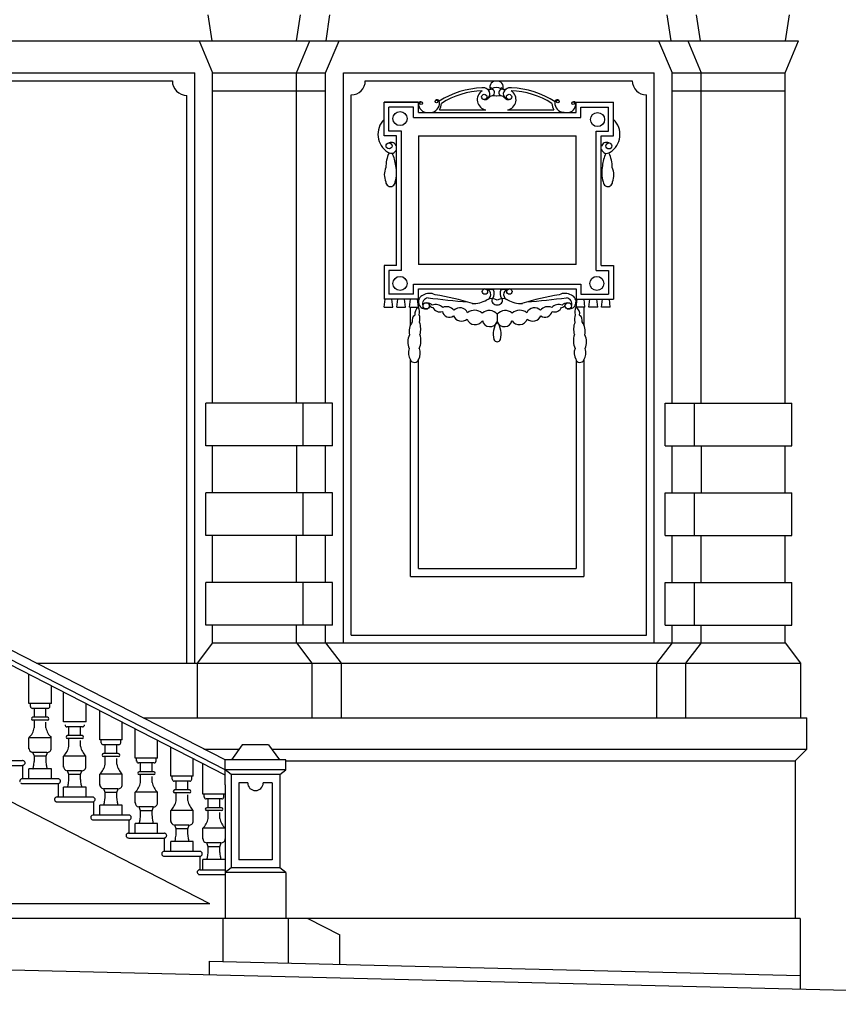
# Model space of a CAD drawing. Extents: x -51.6 to 32.4, y -13 to 46.4.
# Drawn here: x -40.6 to -39.4, y 40 to 41.5 of the extents above; entities that cross this region are included whole.
import ezdxf

# ---------------------------------------------------------------- set-up
doc = ezdxf.new("R2010")
doc.units = 0
doc.header["$MEASUREMENT"] = 0
doc.linetypes.add('CONTINUA', pattern=[0])
doc.layers.get('0').update_dxf_attribs({"color": 4, "linetype": 'CONTINUA'})

msp = doc.modelspace()

# ---------------------------------------------------------------- linework, layer by layer
at = {"color": 7}
for p, q in [((-40.3106, 41.4664), (-40.3046, 41.4274)), ((-40.1714, 41.4664), (-40.1774, 41.4274)), ((-40.1271, 41.4664), (-40.1331, 41.4274)), ((-39.6193, 41.4664), (-39.6133, 41.4274)), ((-39.5753, 41.4664), (-39.5693, 41.4274)), ((-39.4355, 41.4664), (-39.4415, 41.4274)), ((-40.8675, 41.4274), (-39.4211, 41.4274)), ((-40.3236, 41.4274), (-40.3033, 41.379)), ((-40.1772, 41.379), (-40.1567, 41.4274)), ((-40.1332, 41.379), (-40.1127, 41.4274)), ((-39.632, 41.4274), (-39.6117, 41.379)), ((-39.588, 41.4274), (-39.5677, 41.379)), ((-39.4416, 41.379), (-39.4211, 41.4274)), ((-40.7857, 41.379), (-40.3302, 41.379)), ((-40.3302, 40.4905), (-40.3302, 41.379)), ((-40.3033, 40.8821), (-40.3033, 41.379)), ((-40.3033, 41.379), (-40.1332, 41.379)), ((-40.1772, 40.8821), (-40.1772, 41.379)), ((-40.1332, 40.8821), (-40.1332, 41.379)), ((-40.1063, 41.379), (-39.6386, 41.379)), ((-40.1063, 40.5213), (-40.1063, 41.379)), ((-39.6386, 40.5213), (-39.6386, 41.379)), ((-39.6117, 40.8821), (-39.6117, 41.379)), ((-39.6117, 41.379), (-39.4416, 41.379)), ((-39.5677, 40.8821), (-39.5677, 41.379)), ((-39.4416, 40.8821), (-39.4416, 41.379)), ((-40.7631, 41.3672), (-40.3639, 41.3672)), ((-40.0734, 41.3672), (-39.6715, 41.3672)), ((-40.3033, 41.352), (-40.1332, 41.352)), ((-39.6117, 41.352), (-39.4416, 41.352)), ((-40.3419, 40.4905), (-40.3419, 41.3452)), ((-40.0946, 40.533), (-40.0946, 41.346)), ((-40.0452, 41.2842), (-40.0452, 41.3348)), ((-39.9935, 41.3348), (-40.0452, 41.3348)), ((-40.044, 41.3348), (-39.9935, 41.3348)), ((-39.9935, 41.3194), (-39.9935, 41.3348)), ((-39.9935, 41.3194), (-39.9935, 41.3348)), ((-39.7562, 41.3348), (-39.6997, 41.3348)), ((-39.7562, 41.3194), (-39.7562, 41.3348)), ((-39.6997, 41.2842), (-39.6997, 41.3348)), ((-39.6503, 40.533), (-39.6503, 41.346)), ((-40.0378, 41.2915), (-40.0378, 41.3275)), ((-40.0009, 41.3275), (-40.0378, 41.3275)), ((-40.0009, 41.3121), (-40.0009, 41.3275)), ((-39.9798, 41.3193), (-39.972, 41.3202)), ((-39.9619, 41.3235), (-39.892, 41.3235)), ((-39.8594, 41.3235), (-39.7895, 41.3235)), ((-39.7698, 41.3192), (-39.7777, 41.3202)), ((-39.7489, 41.3121), (-39.7489, 41.3275)), ((-39.7489, 41.3275), (-39.7071, 41.3275)), ((-39.7071, 41.2915), (-39.7071, 41.3275)), ((-40.0009, 41.3121), (-39.7489, 41.3121)), ((-39.9935, 41.3194), (-39.7562, 41.3194)), ((-40.0191, 41.2915), (-40.0378, 41.2915)), ((-40.0191, 41.0818), (-40.0191, 41.2915)), ((-39.7258, 41.2915), (-39.7071, 41.2915)), ((-39.7258, 41.0818), (-39.7258, 41.2915)), ((-40.0264, 41.2842), (-40.0452, 41.2842)), ((-40.0264, 41.0891), (-40.0264, 41.2842)), ((-39.9935, 41.2842), (-39.9935, 41.0906)), ((-39.9935, 41.2842), (-39.7562, 41.2842)), ((-39.7562, 41.0906), (-39.7562, 41.2842)), ((-39.7185, 41.2842), (-39.6997, 41.2842)), ((-39.7185, 41.0891), (-39.7185, 41.2842)), ((-40.0264, 41.0891), (-40.0452, 41.0891)), ((-40.0452, 41.0891), (-40.0452, 41.0385)), ((-39.7562, 41.0906), (-39.9935, 41.0906)), ((-39.7185, 41.0891), (-39.6997, 41.0891)), ((-39.6997, 41.0891), (-39.6997, 41.0385)), ((-40.0191, 41.0818), (-40.0378, 41.0818)), ((-40.0378, 41.0818), (-40.0378, 41.0458)), ((-39.7258, 41.0818), (-39.7071, 41.0818)), ((-39.7071, 41.0818), (-39.7071, 41.0458)), ((-40.0009, 41.0458), (-40.0009, 41.0612)), ((-40.0009, 41.0612), (-39.7489, 41.0612)), ((-39.9935, 41.0539), (-39.7562, 41.0539)), ((-39.9935, 41.0263), (-39.9935, 41.0539)), ((-39.7562, 41.0539), (-39.7562, 41.0263)), ((-39.7489, 41.0612), (-39.7489, 41.0458)), ((-39.9935, 41.0385), (-40.0452, 41.0385)), ((-40.0452, 41.0263), (-40.0437, 41.0383)), ((-40.0009, 41.0458), (-40.0378, 41.0458)), ((-40.032, 41.0263), (-40.0334, 41.0383)), ((-40.0261, 41.0263), (-40.0246, 41.0383)), ((-40.0129, 41.0263), (-40.0144, 41.0383)), ((-40.007, 41.0263), (-40.0056, 41.0383)), ((-39.9935, 41.0263), (-39.995, 41.0383)), ((-39.7562, 41.0385), (-39.6997, 41.0385)), ((-39.7562, 41.0263), (-39.7547, 41.0383)), ((-39.7489, 41.0458), (-39.7071, 41.0458)), ((-39.7427, 41.0263), (-39.7442, 41.0383)), ((-39.7369, 41.0263), (-39.7354, 41.0383)), ((-39.7236, 41.0263), (-39.7251, 41.0383)), ((-39.7178, 41.0263), (-39.7163, 41.0383)), ((-39.7046, 41.0263), (-39.706, 41.0383)), ((-40.0452, 41.0263), (-40.032, 41.0263)), ((-40.0261, 41.0263), (-40.0129, 41.0263)), ((-40.007, 41.0263), (-39.9935, 41.0263)), ((-40.0053, 40.9997), (-40.0053, 41.0263)), ((-39.7427, 41.0263), (-39.7562, 41.0263)), ((-39.7445, 41.0263), (-39.7445, 40.9997)), ((-39.7236, 41.0263), (-39.7369, 41.0263)), ((-39.7046, 41.0263), (-39.7178, 41.0263)), ((-39.8749, 41.0158), (-39.8749, 41.0045)), ((-39.8749, 41.0158), (-39.8749, 41.0045)), ((-40.0053, 40.6212), (-40.0053, 40.947)), ((-39.9935, 40.6329), (-39.9935, 40.947)), ((-39.7562, 40.947), (-39.7562, 40.6329)), ((-39.7445, 40.947), (-39.7445, 40.6212)), ((-40.3136, 40.8176), (-40.3136, 40.8821)), ((-40.1229, 40.8821), (-40.3136, 40.8821)), ((-40.1669, 40.8176), (-40.1669, 40.8821)), ((-40.1229, 40.8176), (-40.1229, 40.8821)), ((-39.622, 40.8821), (-39.4313, 40.8821)), ((-39.622, 40.8176), (-39.622, 40.8821)), ((-39.578, 40.8176), (-39.578, 40.8821)), ((-39.4313, 40.8176), (-39.4313, 40.8821)), ((-40.1229, 40.8176), (-40.3136, 40.8176)), ((-40.3033, 40.7472), (-40.3033, 40.8176)), ((-40.1772, 40.8176), (-40.1772, 40.7472)), ((-40.1332, 40.7472), (-40.1332, 40.8176)), ((-39.622, 40.8176), (-39.4313, 40.8176)), ((-39.6117, 40.7472), (-39.6117, 40.8176)), ((-39.5677, 40.8176), (-39.5677, 40.7472)), ((-39.4416, 40.7472), (-39.4416, 40.8176)), ((-40.1229, 40.7472), (-40.3136, 40.7472)), ((-40.3136, 40.6827), (-40.3136, 40.7472)), ((-40.1669, 40.6827), (-40.1669, 40.7472)), ((-40.1229, 40.6827), (-40.1229, 40.7472)), ((-39.622, 40.6827), (-39.622, 40.7472)), ((-39.622, 40.7472), (-39.4313, 40.7472)), ((-39.578, 40.6827), (-39.578, 40.7472)), ((-39.4313, 40.6827), (-39.4313, 40.7472)), ((-40.1229, 40.6827), (-40.3136, 40.6827)), ((-40.3033, 40.6122), (-40.3033, 40.6827)), ((-40.1772, 40.6122), (-40.1772, 40.6827)), ((-40.1332, 40.6122), (-40.1332, 40.6827)), ((-39.622, 40.6827), (-39.4313, 40.6827)), ((-39.6117, 40.6122), (-39.6117, 40.6827)), ((-39.5677, 40.6122), (-39.5677, 40.6827)), ((-39.4416, 40.6122), (-39.4416, 40.6827)), ((-39.9935, 40.6329), (-39.7562, 40.6329)), ((-40.1229, 40.6122), (-40.3136, 40.6122)), ((-40.3136, 40.5477), (-40.3136, 40.6122)), ((-40.1669, 40.5477), (-40.1669, 40.6122)), ((-40.1229, 40.5477), (-40.1229, 40.6122)), ((-40.0053, 40.6212), (-39.7445, 40.6212)), ((-39.622, 40.5477), (-39.622, 40.6122)), ((-39.622, 40.6122), (-39.4313, 40.6122)), ((-39.578, 40.5477), (-39.578, 40.6122)), ((-39.4313, 40.5477), (-39.4313, 40.6122)), ((-40.2843, 40.3449), (-40.6796, 40.5476)), ((-40.1229, 40.5477), (-40.3136, 40.5477)), ((-40.3033, 40.5213), (-40.3033, 40.5477)), ((-40.1772, 40.5213), (-40.1772, 40.5477)), ((-40.1332, 40.5213), (-40.1332, 40.5477)), ((-39.622, 40.5477), (-39.4313, 40.5477)), ((-39.6117, 40.5213), (-39.6117, 40.5477)), ((-39.5677, 40.5213), (-39.5677, 40.5477)), ((-39.4416, 40.5213), (-39.4416, 40.5477)), ((-40.2843, 40.3302), (-40.6796, 40.5329)), ((-40.2843, 40.322), (-40.6796, 40.5247)), ((-40.3033, 40.5213), (-40.3268, 40.4905)), ((-40.3033, 40.5213), (-39.4416, 40.5213)), ((-40.1772, 40.5213), (-40.1537, 40.4905)), ((-40.1332, 40.5213), (-40.1097, 40.4905)), ((-40.0946, 40.533), (-39.6503, 40.533)), ((-39.6117, 40.5213), (-39.6352, 40.4905)), ((-39.5677, 40.5213), (-39.5912, 40.4905)), ((-39.4416, 40.5213), (-39.4181, 40.4905)), ((-40.5683, 40.4905), (-39.4181, 40.4905)), ((-40.3268, 40.4905), (-40.3268, 40.4084)), ((-40.1537, 40.4905), (-40.1537, 40.4084)), ((-40.1097, 40.4905), (-40.1097, 40.4084)), ((-39.6352, 40.4905), (-39.6352, 40.4084)), ((-39.5912, 40.4905), (-39.5912, 40.4084)), ((-39.4181, 40.4905), (-39.4181, 40.4084)), ((-40.5798, 40.4298), (-40.5798, 40.4736)), ((-40.546, 40.4298), (-40.546, 40.4563)), ((-40.5277, 40.4021), (-40.5277, 40.4468)), ((-40.546, 40.4298), (-40.5798, 40.4298)), ((-40.5776, 40.4253), (-40.5776, 40.4298)), ((-40.5511, 40.4224), (-40.5747, 40.4224)), ((-40.5717, 40.4092), (-40.5717, 40.4224)), ((-40.5542, 40.4092), (-40.5542, 40.4224)), ((-40.5482, 40.4253), (-40.5482, 40.4298)), ((-40.4939, 40.4021), (-40.4939, 40.4295)), ((-40.4732, 40.3751), (-40.4732, 40.4189)), ((-40.5519, 40.4092), (-40.5739, 40.4092)), ((-40.5519, 40.4048), (-40.5739, 40.4048)), ((-40.5717, 40.4019), (-40.5717, 40.4048)), ((-40.5717, 40.3931), (-40.5717, 40.4019)), ((-40.5542, 40.3931), (-40.5542, 40.4019)), ((-40.4939, 40.4021), (-40.5277, 40.4021)), ((-40.4394, 40.3751), (-40.4394, 40.4016)), ((-40.408, 40.4084), (-39.4086, 40.4084)), ((-39.4086, 40.3614), (-39.4086, 40.4084)), ((-40.499, 40.3948), (-40.5226, 40.3948)), ((-40.5196, 40.3816), (-40.5196, 40.3948)), ((-40.5021, 40.3816), (-40.5021, 40.3948)), ((-40.4199, 40.3477), (-40.4199, 40.3915)), ((-40.5462, 40.3784), (-40.5798, 40.3784)), ((-40.5798, 40.3618), (-40.5798, 40.3784)), ((-40.5462, 40.3623), (-40.5462, 40.3784)), ((-40.4998, 40.3816), (-40.5218, 40.3816)), ((-40.4998, 40.3772), (-40.5218, 40.3772)), ((-40.5196, 40.3743), (-40.5196, 40.3772)), ((-40.5196, 40.3655), (-40.5196, 40.3743)), ((-40.5021, 40.3655), (-40.5021, 40.3743)), ((-40.4394, 40.3751), (-40.4732, 40.3751)), ((-40.471, 40.3706), (-40.471, 40.3751)), ((-40.4416, 40.3706), (-40.4416, 40.3751)), ((-40.3861, 40.3477), (-40.3861, 40.3742)), ((-40.5528, 40.3564), (-40.5744, 40.3564)), ((-40.5717, 40.3506), (-40.5739, 40.3564)), ((-40.5541, 40.3506), (-40.5521, 40.3564)), ((-40.4445, 40.3677), (-40.4681, 40.3677)), ((-40.4651, 40.3545), (-40.4651, 40.3677)), ((-40.4476, 40.3545), (-40.4476, 40.3677)), ((-40.3662, 40.3203), (-40.3662, 40.364)), ((-40.3165, 40.3614), (-40.2631, 40.3614)), ((-40.2586, 40.3677), (-40.275, 40.3449)), ((-40.219, 40.3677), (-40.2026, 40.3449)), ((-40.2145, 40.3614), (-39.4086, 40.3614)), ((-39.4262, 40.3438), (-39.4086, 40.3614)), ((-40.6428, 40.3442), (-40.5897, 40.3442)), ((-40.5541, 40.3506), (-40.5717, 40.3506)), ((-40.5717, 40.3435), (-40.5717, 40.3506)), ((-40.5541, 40.3435), (-40.5541, 40.3506)), ((-40.4941, 40.3508), (-40.5277, 40.3508)), ((-40.5277, 40.3342), (-40.5277, 40.3508)), ((-40.4941, 40.3347), (-40.4941, 40.3508)), ((-40.4453, 40.3545), (-40.4673, 40.3545)), ((-40.4453, 40.3501), (-40.4673, 40.3501)), ((-40.4651, 40.3472), (-40.4651, 40.3501)), ((-40.4651, 40.3384), (-40.4651, 40.3472)), ((-40.4476, 40.3384), (-40.4476, 40.3472)), ((-40.3861, 40.3477), (-40.4199, 40.3477)), ((-40.4177, 40.3432), (-40.4177, 40.3477)), ((-40.3883, 40.3432), (-40.3883, 40.3477)), ((-40.3325, 40.3203), (-40.3325, 40.3467)), ((-40.2843, 40.3074), (-40.2843, 40.3449)), ((-40.1933, 40.3449), (-40.2843, 40.3449)), ((-40.1933, 40.3302), (-40.1933, 40.3449)), ((-40.1933, 40.3438), (-39.4262, 40.3438)), ((-39.4262, 40.3438), (-39.4262, 40.1062)), ((-40.6428, 40.3368), (-40.5893, 40.3368)), ((-40.5893, 40.3368), (-40.5893, 40.3168)), ((-40.5798, 40.3168), (-40.5798, 40.3315)), ((-40.546, 40.3315), (-40.5798, 40.3315)), ((-40.546, 40.3168), (-40.546, 40.3315)), ((-40.5007, 40.3288), (-40.5223, 40.3288)), ((-40.5196, 40.3229), (-40.5218, 40.3288)), ((-40.502, 40.3229), (-40.5, 40.3288)), ((-40.3912, 40.3404), (-40.4148, 40.3404)), ((-40.392, 40.3272), (-40.414, 40.3272)), ((-40.4118, 40.3272), (-40.4118, 40.3404)), ((-40.3943, 40.3272), (-40.3943, 40.3404)), ((-40.318, 40.2936), (-40.318, 40.3393)), ((-40.2755, 40.3229), (-40.2843, 40.3302)), ((-40.2755, 40.3302), (-40.2843, 40.3302)), ((-40.1933, 40.3302), (-40.2755, 40.3302)), ((-40.2021, 40.3229), (-40.1933, 40.3302)), ((-40.3075, 40.1282), (-40.681, 40.3197)), ((-40.5895, 40.3168), (-40.5364, 40.3168)), ((-40.502, 40.3229), (-40.5196, 40.3229)), ((-40.5196, 40.3159), (-40.5196, 40.3229)), ((-40.502, 40.3159), (-40.502, 40.3229)), ((-40.4396, 40.3237), (-40.4732, 40.3237)), ((-40.4732, 40.3071), (-40.4732, 40.3237)), ((-40.4396, 40.3076), (-40.4396, 40.3237)), ((-40.392, 40.3228), (-40.414, 40.3228)), ((-40.4118, 40.3198), (-40.4118, 40.3228)), ((-40.4118, 40.311), (-40.4118, 40.3198)), ((-40.3943, 40.311), (-40.3943, 40.3198)), ((-40.3325, 40.3203), (-40.3662, 40.3203)), ((-40.364, 40.3159), (-40.364, 40.3203)), ((-40.3376, 40.313), (-40.3612, 40.313)), ((-40.3582, 40.2998), (-40.3582, 40.313)), ((-40.3407, 40.2998), (-40.3407, 40.313)), ((-40.3347, 40.3159), (-40.3347, 40.3203)), ((-40.2021, 40.3229), (-40.2755, 40.3229)), ((-40.5895, 40.3095), (-40.536, 40.3095)), ((-40.536, 40.3095), (-40.536, 40.2892)), ((-40.5277, 40.2892), (-40.5277, 40.3039)), ((-40.4939, 40.3039), (-40.5277, 40.3039)), ((-40.4939, 40.2892), (-40.4939, 40.3039)), ((-40.4462, 40.3017), (-40.4678, 40.3017)), ((-40.4651, 40.2959), (-40.4672, 40.3017)), ((-40.4475, 40.2959), (-40.4455, 40.3017)), ((-40.3384, 40.2998), (-40.3604, 40.2998)), ((-40.2505, 40.3105), (-40.2637, 40.3105)), ((-40.2139, 40.3105), (-40.2271, 40.3105)), ((-40.5374, 40.2892), (-40.4843, 40.2892)), ((-40.4827, 40.2821), (-40.4827, 40.2621)), ((-40.4475, 40.2959), (-40.4651, 40.2959)), ((-40.4651, 40.2888), (-40.4651, 40.2959)), ((-40.4475, 40.2888), (-40.4475, 40.2959)), ((-40.3863, 40.2964), (-40.4199, 40.2964)), ((-40.4199, 40.2797), (-40.4199, 40.2964)), ((-40.3863, 40.2803), (-40.3863, 40.2964)), ((-40.3384, 40.2954), (-40.3604, 40.2954)), ((-40.3582, 40.2925), (-40.3582, 40.2954)), ((-40.3582, 40.2837), (-40.3582, 40.2925)), ((-40.3407, 40.2837), (-40.3407, 40.2925)), ((-40.2843, 40.2936), (-40.318, 40.2936)), ((-40.3158, 40.2891), (-40.3158, 40.2936)), ((-40.2893, 40.2863), (-40.3129, 40.2863)), ((-40.3099, 40.2731), (-40.3099, 40.2863)), ((-40.2925, 40.2731), (-40.2925, 40.2863)), ((-40.2865, 40.2891), (-40.2865, 40.2936)), ((-40.5374, 40.2819), (-40.4839, 40.2819)), ((-40.4732, 40.2621), (-40.4732, 40.2768)), ((-40.4394, 40.2768), (-40.4732, 40.2768)), ((-40.4394, 40.2621), (-40.4394, 40.2768)), ((-40.3929, 40.2744), (-40.4145, 40.2744)), ((-40.4118, 40.2685), (-40.4139, 40.2744)), ((-40.3942, 40.2685), (-40.4118, 40.2685)), ((-40.4118, 40.2614), (-40.4118, 40.2685)), ((-40.3942, 40.2685), (-40.3922, 40.2744)), ((-40.3942, 40.2614), (-40.3942, 40.2685)), ((-40.3662, 40.2524), (-40.3662, 40.269)), ((-40.3326, 40.269), (-40.3662, 40.269)), ((-40.3326, 40.2529), (-40.3326, 40.269)), ((-40.2901, 40.2731), (-40.3121, 40.2731)), ((-40.2901, 40.2687), (-40.3121, 40.2687)), ((-40.3099, 40.2657), (-40.3099, 40.2687)), ((-40.4828, 40.2621), (-40.4297, 40.2621)), ((-40.4828, 40.2548), (-40.4294, 40.2548)), ((-40.4294, 40.2548), (-40.4294, 40.2348)), ((-40.3099, 40.2569), (-40.3099, 40.2657)), ((-40.2925, 40.2569), (-40.2925, 40.2657)), ((-40.3861, 40.2494), (-40.4199, 40.2494)), ((-40.4199, 40.2348), (-40.4199, 40.2494)), ((-40.3861, 40.2348), (-40.3861, 40.2494)), ((-40.3392, 40.247), (-40.3609, 40.247)), ((-40.3582, 40.2411), (-40.3603, 40.247)), ((-40.3582, 40.2341), (-40.3582, 40.2411)), ((-40.3406, 40.2411), (-40.3582, 40.2411)), ((-40.3406, 40.2411), (-40.3386, 40.247)), ((-40.3406, 40.2341), (-40.3406, 40.2411)), ((-40.318, 40.2256), (-40.318, 40.2423)), ((-40.2844, 40.2423), (-40.318, 40.2423)), ((-40.4295, 40.2348), (-40.3764, 40.2348)), ((-40.4295, 40.2274), (-40.3761, 40.2274)), ((-40.3761, 40.2274), (-40.3761, 40.2074)), ((-40.3325, 40.2221), (-40.3662, 40.2221)), ((-40.3662, 40.2074), (-40.3662, 40.2221)), ((-40.3325, 40.2074), (-40.3325, 40.2221)), ((-40.291, 40.2203), (-40.3127, 40.2203)), ((-40.3099, 40.2144), (-40.3121, 40.2203)), ((-40.3099, 40.2073), (-40.3099, 40.2144)), ((-40.2923, 40.2144), (-40.3099, 40.2144)), ((-40.2923, 40.2144), (-40.2904, 40.2203)), ((-40.2923, 40.2073), (-40.2923, 40.2144)), ((-40.3759, 40.2074), (-40.3228, 40.2074)), ((-40.3759, 40.2001), (-40.3225, 40.2001)), ((-40.3225, 40.2001), (-40.3225, 40.1798)), ((-40.318, 40.1807), (-40.318, 40.1953)), ((-40.2843, 40.1953), (-40.318, 40.1953)), ((-40.2139, 40.1945), (-40.2637, 40.1945)), ((-40.3225, 40.1798), (-40.2838, 40.1798)), ((-40.2755, 40.1828), (-40.2843, 40.1754)), ((-40.2021, 40.1828), (-40.2755, 40.1828)), ((-40.1933, 40.1754), (-40.2021, 40.1828)), ((-40.3248, 40.1727), (-40.2843, 40.1727)), ((-40.3196, 40.1727), (-40.2871, 40.1727)), ((-40.1933, 40.1754), (-40.2843, 40.1754)), ((-40.3075, 40.1282), (-41.6782, 40.1282)), ((-39.4188, 40.1062), (-41.7856, 40.1062)), ((-40.1602, 40.1062), (-40.1118, 40.0816)), ((-39.4188, 40.1062), (-39.4188, 40.0001)), ((-42.6093, 40.0779), (-38.4794, 39.9771)), ((-40.1118, 40.0375), (-40.1118, 40.0816)), ((-40.3085, 40.0423), (-39.4188, 40.0206))]:
    msp.add_line(p, q, dxfattribs=at)
for points in [[(-40.219, 40.3677), (-40.2586, 40.3677)], [(-40.2755, 40.3229), (-40.2755, 40.1828)], [(-40.2021, 40.3229), (-40.2021, 40.1828)], [(-40.2843, 40.3074), (-40.2843, 40.1062)], [(-40.2637, 40.3105), (-40.2637, 40.1945)], [(-40.2139, 40.3105), (-40.2139, 40.1945)], [(-40.1933, 40.1754), (-40.1933, 40.1062)], [(-40.2879, 40.1062), (-40.2879, 40.0418)], [(-40.1897, 40.1062), (-40.1897, 40.0394)], [(-40.3085, 40.0423), (-40.3085, 40.0218)]]:
    msp.add_lwpolyline(points, dxfattribs=at)
for points in [[(-40.5739, 40.3315, 0.354517), (-40.5737, 40.3316, 0.030213), (-40.573, 40.3342, 0.012753), (-40.5725, 40.337, 0.00905), (-40.572, 40.3409, 0.0059), (-40.5717, 40.3435, 0.012753)], [(-40.5519, 40.3315, -0.354517), (-40.5521, 40.3316, -0.030213), (-40.5528, 40.3342, -0.012753), (-40.5533, 40.337, -0.00905), (-40.5538, 40.3409, -0.0059), (-40.5541, 40.3435, -0.012753)], [(-40.5218, 40.3039, 0.354517), (-40.5216, 40.304, 0.030213), (-40.5209, 40.3066, 0.012753), (-40.5204, 40.3094, 0.00905), (-40.5199, 40.3133, 0.0059), (-40.5196, 40.3159, 0.012753)], [(-40.4998, 40.3039, -0.354517), (-40.5, 40.304, -0.030213), (-40.5007, 40.3066, -0.012753), (-40.5012, 40.3094, -0.00905), (-40.5017, 40.3133, -0.0059), (-40.502, 40.3159, -0.012753)], [(-40.4673, 40.2768, 0.354517), (-40.4671, 40.2769, 0.030213), (-40.4664, 40.2795, 0.012753), (-40.4659, 40.2823, 0.00905), (-40.4654, 40.2862, 0.0059), (-40.4651, 40.2888, 0.012753)], [(-40.4453, 40.2768, -0.354517), (-40.4455, 40.2769, -0.030213), (-40.4462, 40.2795, -0.012753), (-40.4467, 40.2823, -0.00905), (-40.4472, 40.2862, -0.0059), (-40.4475, 40.2888, -0.012753)], [(-40.414, 40.2494, 0.354517), (-40.4138, 40.2496, 0.030213), (-40.4131, 40.2522, 0.012753), (-40.4126, 40.2549, 0.00905), (-40.4121, 40.2589, 0.0059), (-40.4118, 40.2614, 0.012753)], [(-40.392, 40.2494, -0.354517), (-40.3922, 40.2496, -0.030213), (-40.3929, 40.2522, -0.012753), (-40.3934, 40.2549, -0.00905), (-40.3939, 40.2589, -0.0059), (-40.3942, 40.2614, -0.012753)], [(-40.3604, 40.2221, 0.354517), (-40.3601, 40.2222, 0.030213), (-40.3594, 40.2248, 0.012753), (-40.359, 40.2276, 0.00905), (-40.3584, 40.2315, 0.0059), (-40.3582, 40.2341, 0.012753)], [(-40.3384, 40.2221, -0.354517), (-40.3386, 40.2222, -0.030213), (-40.3393, 40.2248, -0.012753), (-40.3398, 40.2276, -0.00905), (-40.3403, 40.2315, -0.0059), (-40.3406, 40.2341, -0.012753)], [(-40.3121, 40.1953, 0.354517), (-40.3119, 40.1955, 0.030213), (-40.3112, 40.1981, 0.012753), (-40.3107, 40.2008, 0.00905), (-40.3102, 40.2048, 0.0059), (-40.3099, 40.2073, 0.012753)], [(-40.2901, 40.1953, -0.354517), (-40.2904, 40.1955, -0.030213), (-40.291, 40.1981, -0.012753), (-40.2915, 40.2008, -0.00905), (-40.2921, 40.2048, -0.0059), (-40.2923, 40.2073, -0.012753)]]:
    msp.add_lwpolyline(points, format="xyb", dxfattribs=at)
for centre, radius in [((-39.8842, 41.3557), 0.00134), ((-39.8674, 41.3557), 0.00134), ((-39.9892, 41.3335), 0.00201), ((-39.9662, 41.3362), 0.00201), ((-39.8944, 41.3429), 0.00403), ((-39.857, 41.3429), 0.00403), ((-39.7835, 41.3362), 0.00201), ((-39.7605, 41.3334), 0.00201), ((-40.0212, 41.3103), 0.0106), ((-39.7238, 41.3089), 0.0106), ((-40.0377, 41.2693), 0.00452), ((-39.7068, 41.2692), 0.00452), ((-40.0212, 41.0622), 0.0106), ((-39.7249, 41.0622), 0.0106), ((-39.8933, 41.0499), 0.00403), ((-39.8565, 41.0499), 0.00403), ((-39.9818, 41.0285), 0.00474), ((-39.7679, 41.0285), 0.00474)]:
    msp.add_circle(centre, radius, dxfattribs=at)
for centre, radius, start, end in [((-40.3419, 41.3672), 0.022, 180, 270), ((-40.0946, 41.3672), 0.0212, 270, 0), ((-39.8772, 41.3579), 0.00864, 80.4661, 200.4633), ((-39.8744, 41.3579), 0.00864, 339.5367, 99.5339), ((-39.6503, 41.3672), 0.0212, 180, 270), ((-39.8943, 41.2323), 0.1242, 91.589, 123.0286), ((-39.8943, 41.2323), 0.1198, 91.589, 122.5991), ((-39.8893, 41.3388), 0.0156, 122.3627, 259.9875), ((-39.8958, 41.3465), 0.0101, 54.3841, 101.556), ((-39.8942, 41.3474), 0.00848, 268.2135, 59.903), ((-39.8869, 41.3636), 0.00934, 251.1457, 282.9262), ((-39.8763, 41.3439), 0.0133, 55.9416, 123.3263), ((-39.8849, 41.3493), 0.00588, 309.6308, 73.1623), ((-39.8665, 41.3493), 0.00588, 109.7576, 230.3692), ((-39.8645, 41.3636), 0.00934, 256.1262, 288.8543), ((-39.8572, 41.3474), 0.00848, 120.097, 271.7865), ((-39.8556, 41.3465), 0.0101, 78.444, 125.6159), ((-39.8621, 41.3388), 0.0156, 280.0125, 57.6373), ((-39.8571, 41.2323), 0.1198, 57.4009, 88.411), ((-39.8571, 41.2323), 0.1242, 56.117, 88.411), ((-39.9901, 41.3324), 0.00336, 55.8379, 163.665), ((-39.9753, 41.3334), 0.0136, 283.992, 15.5261), ((-39.9651, 41.3354), 0.00336, 29.8528, 137.6798), ((-39.88, 41.3335), 0.0113, 67.8069, 136.6356), ((-39.8714, 41.3335), 0.0113, 43.3644, 112.1931), ((-39.7744, 41.3334), 0.0136, 164.4739, 256.008), ((-39.7846, 41.3353), 0.00336, 42.3202, 150.1472), ((-39.7596, 41.3324), 0.00336, 16.335, 124.1621), ((-39.9797, 41.3329), 0.0136, 177.9916, 269.5257), ((-39.9769, 41.3335), 0.018, 326.2475, 358.8881), ((-39.7745, 41.3335), 0.018, 181.1119, 213.7525), ((-39.77, 41.3329), 0.0136, 270.4743, 2.0084), ((-40.0231, 41.2866), 0.0314, 134.6022, 238.6131), ((-39.7215, 41.2863), 0.0314, 302.0585, 46.0695), ((-40.0344, 41.2663), 0.00827, 232.4099, 346.2529), ((-40.0344, 41.2663), 0.00827, 13.7471, 115.5789), ((-39.71, 41.2662), 0.00827, 65.0927, 166.9245), ((-39.71, 41.2662), 0.00827, 194.4187, 308.2617), ((-39.9936, 41.2378), 0.0488, 154.6467, 181.3951), ((-40.0822, 41.2336), 0.055, 6.1191, 26.5671), ((-39.6618, 41.234), 0.055, 154.1045, 174.5525), ((-39.7505, 41.2372), 0.0488, 359.2765, 26.0249), ((-40.0197, 41.2258), 0.0251, 154.3469, 205.0169), ((-40.0725, 41.229), 0.0462, 342.5816, 13.0857), ((-39.6714, 41.2293), 0.0462, 167.5859, 198.09), ((-39.7242, 41.2255), 0.0251, 335.6547, 26.3247), ((-40.0355, 41.2151), 0.00703, 179.5647, 0.4353), ((-39.7083, 41.215), 0.00703, 180.2363, 1.1069), ((-39.893, 41.0455), 0.00848, 300.7839, 91.7865), ((-39.8841, 41.1184), 0.0651, 262.7107, 278.1234), ((-39.8841, 41.1184), 0.0651, 262.7107, 278.1234), ((-39.891, 41.0467), 0.0118, 320.7738, 34.2017), ((-39.8657, 41.1184), 0.0651, 261.8766, 277.2893), ((-39.8657, 41.1184), 0.0651, 261.8766, 277.2893), ((-39.8588, 41.0467), 0.0118, 145.7983, 219.2262), ((-39.8567, 41.0455), 0.00848, 88.2135, 239.2161), ((-39.9828, 41.0345), 0.0107, 110.0772, 285.4118), ((-39.9784, 41.0317), 0.00883, 94.1371, 201.5609), ((-39.9768, 41.0287), 0.0186, 62.8627, 121.5671), ((-39.6983, 43.4262), 2.4021, 263.2889, 264.7215), ((-40.0583, 40.53), 0.523, 73.7704, 80.0926), ((-39.8828, 41.0231), 0.0162, 60.6416, 118.49), ((-39.8761, 41.0369), 0.00691, 159.5367, 279.5339), ((-39.8669, 41.0231), 0.0162, 61.51, 119.3584), ((-39.8737, 41.0369), 0.00691, 260.4661, 20.4633), ((-39.6915, 40.53), 0.523, 99.9074, 106.2296), ((-40.0515, 43.4262), 2.4021, 275.2785, 276.7111), ((-39.773, 41.0287), 0.0186, 58.4329, 117.1373), ((-39.7714, 41.0317), 0.00883, 338.4391, 85.8629), ((-39.7669, 41.0345), 0.0107, 254.5882, 69.9228), ((-39.9873, 41.0163), 0.0118, 121.6183, 190.0593), ((-40.0082, 41.019), 0.0164, 345.322, 26.5314), ((-39.9813, 41.0213), 0.0118, 42.4486, 87.0838), ((-39.9712, 41.0329), 0.00683, 203.9506, 263.7663), ((-39.9673, 41.0156), 0.0147, 45.1194, 111.54), ((-39.9614, 41.0308), 0.0114, 203.669, 290.1325), ((-39.9512, 41.0129), 0.0143, 38.6151, 113.3251), ((-39.931, 41.0129), 0.0126, 24.619, 135.405), ((-39.9097, 41.0699), 0.0378, 265.4097, 300.4295), ((-39.9081, 41.0588), 0.0277, 309.1904, 309.1962), ((-39.84, 41.0699), 0.0378, 239.5705, 274.5903), ((-39.8417, 41.0588), 0.0277, 230.8038, 230.8096), ((-39.8187, 41.0129), 0.0126, 44.595, 155.381), ((-39.7985, 41.0129), 0.0143, 66.6749, 141.3849), ((-39.7825, 41.0156), 0.0147, 68.46, 134.8806), ((-39.7883, 41.0308), 0.0114, 249.8675, 336.331), ((-39.7786, 41.0329), 0.00683, 276.2337, 336.0494), ((-39.7684, 41.0213), 0.0118, 92.9162, 137.5514), ((-39.7416, 41.019), 0.0164, 153.4686, 194.678), ((-39.7624, 41.0163), 0.0118, 349.9407, 58.3817), ((-39.9944, 41.0068), 0.00868, 121.9067, 197.4402), ((-40.0078, 41.0087), 0.0166, 343.1687, 21.8776), ((-39.9468, 41.0223), 0.0109, 192.1383, 304.9657), ((-39.9285, 41.0187), 0.0132, 203.6591, 309.8322), ((-39.9081, 41.0129), 0.0128, 199.8403, 328.1221), ((-39.9088, 41.004), 0.0178, 49.6914, 127.1797), ((-39.8869, 41.0056), 0.0158, 40.2944, 130.5049), ((-39.8628, 41.0056), 0.0158, 49.4951, 139.7056), ((-39.841, 41.004), 0.0178, 52.8203, 130.3086), ((-39.8417, 41.0129), 0.0128, 211.8779, 340.1597), ((-39.8212, 41.0187), 0.0132, 230.1678, 336.3409), ((-39.8029, 41.0223), 0.0109, 235.0343, 347.8617), ((-39.742, 41.0087), 0.0166, 158.1224, 196.8313), ((-39.7554, 41.0068), 0.00868, 342.5598, 58.0933), ((-39.9828, 40.9898), 0.0246, 144.0893, 191.8391), ((-40.0183, 40.9935), 0.0284, 343.0351, 21.3522), ((-39.8858, 41.0088), 0.0117, 192.9551, 338.4396), ((-39.8476, 40.9856), 0.0332, 145.3778, 193.8424), ((-39.864, 41.0088), 0.0117, 201.5604, 347.0449), ((-39.9022, 40.9856), 0.0332, 346.1576, 34.6222), ((-39.7315, 40.9935), 0.0284, 158.6478, 196.9649), ((-39.767, 40.9898), 0.0246, 348.1609, 35.9107), ((-39.9871, 40.974), 0.0225, 151.4507, 205.8437), ((-40.0186, 40.976), 0.029, 336.0249, 18.6931), ((-39.7312, 40.976), 0.029, 161.3069, 203.9751), ((-39.7627, 40.974), 0.0225, 334.1563, 28.5493), ((-39.9898, 40.9576), 0.0188, 159.3417, 214.207), ((-40.0095, 40.9572), 0.0188, 330.9126, 22.0142), ((-39.8749, 40.9796), 0.00528, 201.6113, 270), ((-39.8749, 40.9796), 0.00528, 270, 338.3887), ((-39.7402, 40.9572), 0.0188, 157.9858, 209.0874), ((-39.76, 40.9576), 0.0188, 325.793, 20.6583), ((-39.9994, 40.9499), 0.00653, 205.6712, 343.6681), ((-39.7504, 40.9499), 0.00653, 196.3319, 334.3288), ((-40.5746, 40.4254), 0.00293, 178.563, 271.437), ((-40.5512, 40.4254), 0.00293, 268.563, 1.437), ((-40.5739, 40.407), 0.0022, 91.1768, 268.8232), ((-40.5519, 40.407), 0.0022, 271.1768, 88.8232), ((-40.5988, 40.3985), 0.0276, 313.548, 348.8304), ((-40.5271, 40.3985), 0.0276, 191.1696, 226.452), ((-40.5225, 40.3977), 0.00293, 178.563, 271.437), ((-40.4991, 40.3977), 0.00293, 268.563, 1.437), ((-40.5218, 40.3794), 0.0022, 91.1768, 268.8232), ((-40.4999, 40.3794), 0.0022, 271.1768, 88.8232), ((-40.5739, 40.3623), 0.00594, 174.8395, 264.5562), ((-40.5521, 40.3623), 0.00595, 263.5316, 0), ((-40.5467, 40.3708), 0.0276, 313.548, 348.8304), ((-40.4751, 40.3708), 0.0276, 191.1696, 226.452), ((-40.468, 40.3707), 0.00293, 178.563, 271.437), ((-40.4446, 40.3707), 0.00293, 268.563, 1.437), ((-40.5897, 40.3398), 0.00434, 69.1871, 90), ((-40.5895, 40.3401), 0.00399, 47.4575, 69.1871), ((-40.5893, 40.3404), 0.0037, 24.2926, 47.4575), ((-40.589, 40.3405), 0.00337, 0, 24.2926), ((-40.4673, 40.3523), 0.0022, 91.1768, 268.8232), ((-40.4453, 40.3523), 0.0022, 271.1768, 88.8232), ((-40.4147, 40.3433), 0.00293, 178.563, 271.437), ((-40.3913, 40.3433), 0.00293, 268.563, 1.437), ((-40.5897, 40.3412), 0.00434, 274.3256, 290.8129), ((-40.5895, 40.3408), 0.00399, 290.8129, 312.5425), ((-40.5893, 40.3406), 0.0037, 312.5425, 335.7074), ((-40.589, 40.3405), 0.00337, 335.7074, 0), ((-40.5218, 40.3347), 0.00594, 174.8395, 264.5562), ((-40.5, 40.3347), 0.00595, 263.5316, 0), ((-40.4922, 40.3437), 0.0276, 313.548, 348.8304), ((-40.4205, 40.3437), 0.0276, 191.1696, 226.452), ((-40.4139, 40.325), 0.0022, 91.1768, 268.8232), ((-40.392, 40.325), 0.0022, 271.1768, 88.8232), ((-40.5901, 40.3132), 0.00337, 155.7074, 180), ((-40.5901, 40.3132), 0.00337, 180, 204.2926), ((-40.5898, 40.313), 0.0037, 132.5425, 155.7074), ((-40.5896, 40.3128), 0.00399, 110.8129, 132.5425), ((-40.5895, 40.3125), 0.00434, 90, 110.8129), ((-40.5364, 40.3125), 0.00434, 69.1871, 90), ((-40.5362, 40.3128), 0.00399, 47.4575, 69.1871), ((-40.536, 40.313), 0.0037, 24.2926, 47.4575), ((-40.536, 40.3133), 0.0037, 312.5425, 335.7074), ((-40.5357, 40.3131), 0.00337, 0, 24.2926), ((-40.5357, 40.3131), 0.00337, 335.7074, 0), ((-40.3611, 40.3159), 0.00293, 178.563, 271.437), ((-40.3376, 40.3159), 0.00293, 268.563, 1.437), ((-40.5896, 40.3135), 0.00399, 227.4575, 249.1871), ((-40.5895, 40.3138), 0.00434, 249.1871, 265.6744), ((-40.5364, 40.3138), 0.00434, 274.3256, 290.8129), ((-40.5362, 40.3135), 0.00399, 290.8129, 312.5425), ((-40.4672, 40.3076), 0.00594, 174.8395, 264.5562), ((-40.4455, 40.3076), 0.00595, 263.5316, 0), ((-40.4389, 40.3164), 0.0276, 313.548, 348.8304), ((-40.3672, 40.3164), 0.0276, 191.1696, 226.452), ((-40.3603, 40.2976), 0.0022, 91.1768, 268.8232), ((-40.3384, 40.2976), 0.0022, 271.1768, 88.8232), ((-40.2388, 40.3105), 0.0117, 180, 360), ((-40.538, 40.2855), 0.00337, 155.7074, 180), ((-40.538, 40.2855), 0.00337, 180, 204.2926), ((-40.5377, 40.2854), 0.0037, 132.5425, 155.7074), ((-40.5377, 40.2857), 0.0037, 204.2926, 227.4575), ((-40.5375, 40.2852), 0.00399, 110.8129, 132.5425), ((-40.5375, 40.2859), 0.00399, 227.4575, 249.1871), ((-40.5374, 40.2849), 0.00434, 90, 110.8129), ((-40.5374, 40.2862), 0.00434, 249.1871, 265.6744), ((-40.4843, 40.2848), 0.00434, 69.1871, 90), ((-40.4843, 40.2862), 0.00434, 274.3256, 290.8129), ((-40.4841, 40.2852), 0.00399, 47.4575, 69.1871), ((-40.4841, 40.2859), 0.00399, 290.8129, 312.5425), ((-40.4839, 40.2854), 0.0037, 24.2926, 47.4575), ((-40.4839, 40.2856), 0.0037, 312.5425, 335.7074), ((-40.4836, 40.2855), 0.00337, 0, 24.2926), ((-40.4836, 40.2855), 0.00337, 335.7074, 0), ((-40.3853, 40.289), 0.0276, 313.548, 348.8304), ((-40.3136, 40.289), 0.0276, 191.1696, 226.452), ((-40.3129, 40.2892), 0.00293, 178.563, 271.437), ((-40.2894, 40.2892), 0.00293, 268.563, 1.437), ((-40.4139, 40.2803), 0.00594, 174.8395, 264.5562), ((-40.3922, 40.2803), 0.00595, 263.5316, 0), ((-40.3121, 40.2709), 0.0022, 91.1768, 268.8232), ((-40.2902, 40.2709), 0.0022, 271.1768, 88.8232), ((-40.4835, 40.2585), 0.00337, 155.7074, 180), ((-40.4835, 40.2585), 0.00337, 180, 204.2926), ((-40.4832, 40.2583), 0.0037, 132.5425, 155.7074), ((-40.4832, 40.2586), 0.0037, 204.2926, 227.4575), ((-40.483, 40.2581), 0.00399, 110.8129, 132.5425), ((-40.483, 40.2588), 0.00399, 227.4575, 249.1871), ((-40.4828, 40.2578), 0.00434, 90, 110.8129), ((-40.4828, 40.2591), 0.00434, 249.1871, 265.6744), ((-40.4297, 40.2577), 0.00434, 69.1871, 90), ((-40.4297, 40.2591), 0.00434, 274.3256, 290.8129), ((-40.4296, 40.2581), 0.00399, 47.4575, 69.1871), ((-40.4296, 40.2588), 0.00399, 290.8129, 312.5425), ((-40.4294, 40.2583), 0.0037, 24.2926, 47.4575), ((-40.4294, 40.2586), 0.0037, 312.5425, 335.7074), ((-40.4291, 40.2584), 0.00337, 0, 24.2926), ((-40.4291, 40.2584), 0.00337, 335.7074, 0), ((-40.3603, 40.2529), 0.00594, 174.8395, 264.5562), ((-40.3386, 40.2529), 0.00595, 263.5316, 0), ((-40.337, 40.2623), 0.0276, 313.548, 348.8304), ((-40.2654, 40.2623), 0.0276, 191.1696, 226.452), ((-40.4302, 40.2311), 0.00337, 155.7074, 180), ((-40.4302, 40.2311), 0.00337, 180, 204.2926), ((-40.4299, 40.231), 0.0037, 132.5425, 155.7074), ((-40.4299, 40.2312), 0.0037, 204.2926, 227.4575), ((-40.4297, 40.2307), 0.00399, 110.8129, 132.5425), ((-40.4297, 40.2314), 0.00399, 227.4575, 249.1871), ((-40.4295, 40.2304), 0.00434, 90, 110.8129), ((-40.4295, 40.2318), 0.00434, 249.1871, 265.6744), ((-40.3764, 40.2304), 0.00434, 69.1871, 90), ((-40.3764, 40.2318), 0.00434, 274.3256, 290.8129), ((-40.3763, 40.2307), 0.00399, 47.4575, 69.1871), ((-40.3763, 40.2314), 0.00399, 290.8129, 312.5425), ((-40.3761, 40.2309), 0.0037, 24.2926, 47.4575), ((-40.3761, 40.2312), 0.0037, 312.5425, 335.7074), ((-40.3758, 40.2311), 0.00337, 0, 24.2926), ((-40.3758, 40.2311), 0.00337, 335.7074, 0), ((-40.3121, 40.2262), 0.00594, 174.8395, 264.5562), ((-40.2904, 40.2262), 0.00595, 263.5316, 0), ((-40.3765, 40.2037), 0.00337, 155.7074, 180), ((-40.3765, 40.2037), 0.00337, 180, 204.2926), ((-40.3762, 40.2036), 0.0037, 132.5425, 155.7074), ((-40.3762, 40.2039), 0.0037, 204.2926, 227.4575), ((-40.376, 40.2034), 0.00399, 110.8129, 132.5425), ((-40.376, 40.2041), 0.00399, 227.4575, 249.1871), ((-40.3759, 40.2031), 0.00434, 90, 110.8129), ((-40.3759, 40.2044), 0.00434, 249.1871, 265.6744), ((-40.3228, 40.203), 0.00434, 69.1871, 90), ((-40.3228, 40.2044), 0.00434, 274.3256, 290.8129), ((-40.3227, 40.2034), 0.00399, 47.4575, 69.1871), ((-40.3227, 40.2041), 0.00399, 290.8129, 312.5425), ((-40.3225, 40.2036), 0.0037, 24.2926, 47.4575), ((-40.3225, 40.2039), 0.0037, 312.5425, 335.7074), ((-40.3222, 40.2037), 0.00337, 0, 24.2926), ((-40.3222, 40.2037), 0.00337, 335.7074, 0), ((-40.3228, 40.176), 0.0037, 132.5425, 155.7074), ((-40.3226, 40.1757), 0.00399, 110.8129, 132.5425), ((-40.3225, 40.1754), 0.00434, 90, 110.8129), ((-40.3231, 40.1761), 0.00337, 155.7074, 180), ((-40.3231, 40.1761), 0.00337, 180, 204.2926), ((-40.3228, 40.1762), 0.0037, 204.2926, 227.4575), ((-40.3226, 40.1764), 0.00399, 227.4575, 249.1871), ((-40.3225, 40.1768), 0.00434, 249.1871, 265.6744)]:
    msp.add_arc(centre, radius, start, end, dxfattribs=at)

doc.saveas('drawing.dxf')
